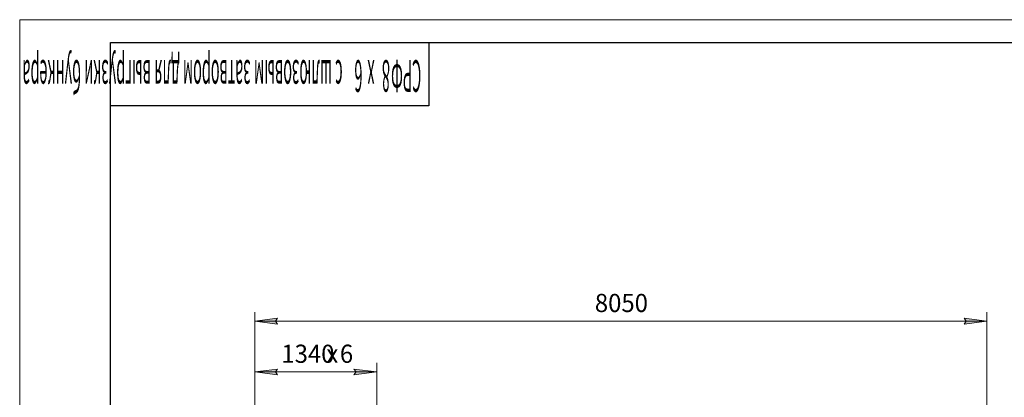
# Model space of a CAD drawing. Units: millimetres. Extents: x 0 to 30654, y -7 to 21000.
# Drawn here: x 0 to 10830, y 16842 to 21000 of the extents above; entities that cross this region are included whole.
import ezdxf

# ---------------------------------------------------------------- set-up
doc = ezdxf.new("R2010")
doc.units = ezdxf.units.MM
doc.linetypes.add('K5LT_BASIC', pattern=[0])
doc.linetypes.add('K5LT_THIN', pattern=[0])
doc.layers.add('DIM', color=6, linetype='Continuous', true_color=0xff00ff)
doc.layers.add('FOR', color=7, linetype='Continuous', true_color=0xffffff)
doc.styles.add('KTEXTSTYLE', font='GOST_A.TTF', dxfattribs={"width": 0.96, "height": 5})

msp = doc.modelspace()

# ---------------------------------------------------------------- hatches: boundary and pattern name
at = {"layer": 'DIM'}
for points in [[(2837, 17647), (2812, 17679), (2837, 17712), (2587, 17679)], [(10637, 17679), (10387, 17712), (10412, 17679), (10387, 17647)], [(2812, 17121), (2837, 17153), (2587, 17121), (2837, 17088)], [(3927, 17121), (3677, 17153), (3702, 17121), (3677, 17088)]]:
    msp.add_hatch(color=7, dxfattribs=at).paths.add_polyline_path(points)

# ---------------------------------------------------------------- linework, layer by layer
at = {"layer": 'DIM', "color": 7, "linetype": 'K5LT_THIN', "lineweight": 18}
for p, q in [((2587, 16676), (2587, 17779)), ((10637, 16676), (10637, 17779)), ((2587, 17679), (2837, 17712)), ((2837, 17647), (2587, 17679)), ((2587, 17679), (10637, 17679)), ((2837, 17712), (2812, 17679)), ((2812, 17679), (2837, 17647)), ((10412, 17679), (10387, 17712)), ((10387, 17712), (10637, 17679)), ((10637, 17679), (10387, 17647)), ((10387, 17647), (10412, 17679)), ((2587, 16676), (2587, 17221)), ((3927, 16676), (3927, 17221)), ((2587, 17121), (2837, 17153)), ((2837, 17088), (2587, 17121)), ((2587, 17121), (3927, 17121)), ((2837, 17153), (2812, 17121)), ((2812, 17121), (2837, 17088)), ((3702, 17121), (3677, 17153)), ((3677, 17153), (3927, 17121)), ((3927, 17121), (3677, 17088)), ((3677, 17088), (3702, 17121))]:
    msp.add_line(p, q, dxfattribs=at)
at = {"layer": 'FOR', "color": 7, "linetype": 'K5LT_THIN', "lineweight": 18}
for p, q in [((0, 0), (0, 21000)), ((0, 21000), (29700, 21000))]:
    msp.add_line(p, q, dxfattribs=at)
at = {"layer": 'FOR', "color": 150, "linetype": 'K5LT_BASIC', "lineweight": 30, "true_color": 0x0080ff}
for p, q in [((1000, 250), (1000, 20750)), ((1000, 20750), (29450, 20750)), ((4500, 20750), (4500, 20050)), ((4500, 20050), (1000, 20050))]:
    msp.add_line(p, q, dxfattribs=at)

# ---------------------------------------------------------------- texts
at = {"layer": 'DIM', "color": 7, "style": 'KTEXTSTYLE', "oblique": 15, "width": 0.965}
for s, p in [('8050', (6326, 17781)), ('1340', (2878, 17222)), ('х', (3373, 17222)), ('6', (3522, 17222))]:
    msp.add_text(s, height=200, dxfattribs=at).set_placement(p)
at = {"layer": 'FOR', "color": 7, "style": 'KTEXTSTYLE', "oblique": 15, "width": 0.333}
for s, p in [('с шлюзовым затвором для выгрузки бункера', (3552, 20555)), ('6 ', (3770, 20555)), ('х', (3904, 20555)), ('8', (4073, 20555)), ('СРФ', (4417, 20555))]:
    msp.add_text(s, height=350, rotation=180, dxfattribs=at).set_placement(p)

doc.saveas('drawing.dxf')
